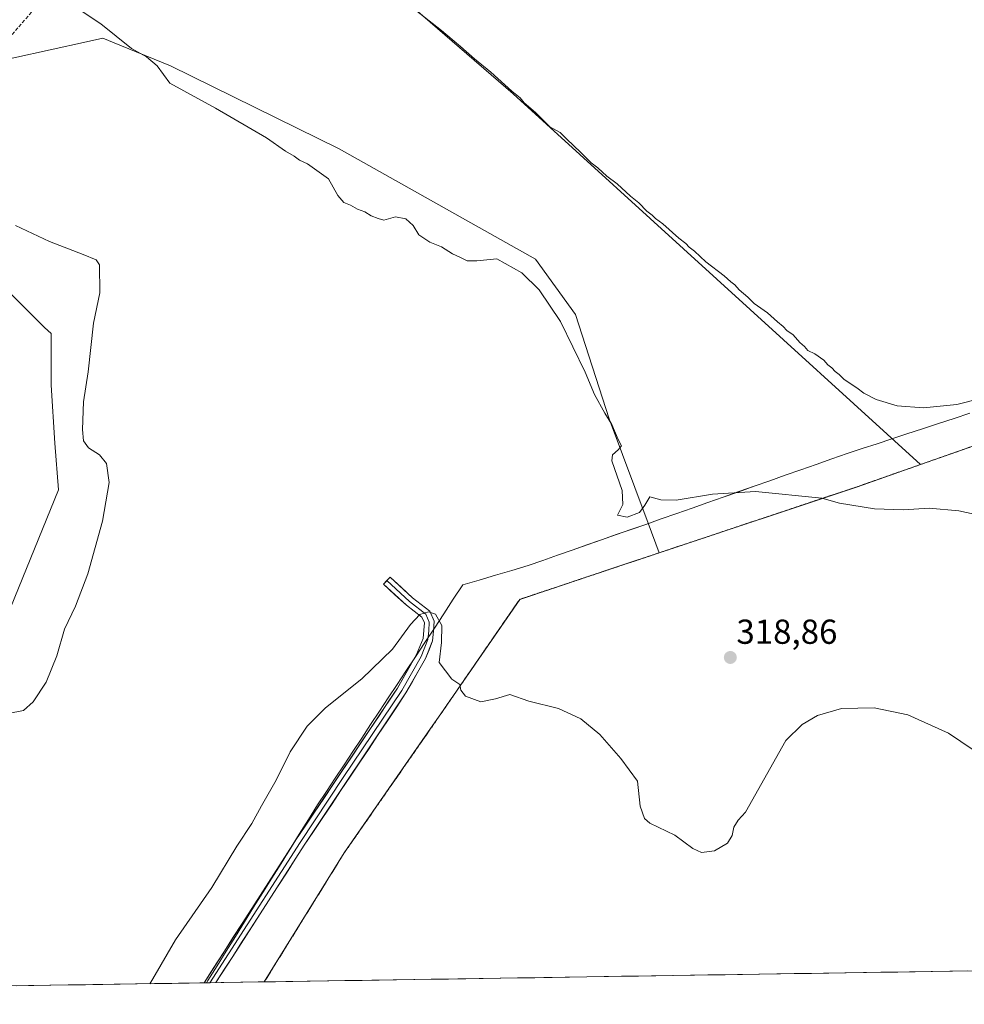
# Model space of a CAD drawing. Units: metres. Extents: x 608412 to 611892, y 4666810 to 4669177.
# Drawn here: x 609527 to 609800, y 4666822 to 4667106 of the extents above; entities that cross this region are included whole.
import ezdxf
from ezdxf.enums import TextEntityAlignment as Align

# ---------------------------------------------------------------- set-up
doc = ezdxf.new("R2010")
doc.units = ezdxf.units.M
doc.header["$MEASUREMENT"] = 0
doc.linetypes.add('TRAZOS', pattern=[0.75, 0.5, -0.25])
doc.linetypes.add('TRAZOSX2', pattern=[1.5, 1, -0.5])
for name, color, linetype, lineweight in [('Alambrada virtual', 2, 'TRAZOS', 0), ('Carátula', 7, 'Continuous', 5), ('Conducción de hidrocarburos lineal', 6, 'TRAZOSX2', 0), ('Cultivos herbáceos CxS', 92, 'Continuous', 0), ('Curva de nivel normal', 36, 'Continuous', 0), ('Instalación de energía eléctrica', 135, 'TRAZOSX2', 0), ('Instalación de energía eléctrica Cxs', 135, 'Continuous', 0), ('Layer 0', 7, 'Continuous', 0), ('Municipio', 9, 'Continuous', 13), ('Municipio CxS', 142, 'Continuous', 0), ('Núcleo urbano CxS', 19, 'Continuous', 0), ('Punto de cota en terreno', 7, 'Continuous', 0), ('Rótulo de punto de cota en terreno', 19, 'Continuous', 0), ('Suelo desnudo CxS', 43, 'Continuous', 0)]:
    doc.layers.add(name, color=color, linetype=linetype, lineweight=lineweight)
doc.styles.add('Arial', font='txt', dxfattribs={"height": 0.2})

# ---------------------------------------------------------------- blocks, each defined once
blk = doc.blocks.new('*U153')
at = {"layer": 'Suelo desnudo CxS', "color": 43, "linetype": 'Continuous', "lineweight": 0}
for points in [[(609406.02, 4666825.31, 317.28), (609423.92, 4666843.21, 314.86), (609443.72, 4666836.95, 314.67), (609448.93, 4666857.8, 319.79), (609467.69, 4666880.72, 322.27), (609492.7, 4666914.07, 322.36), (609517.71, 4666919.28, 322.14), (609538.55, 4666970.34, 322.19), (609537.51, 4666983.88, 323.8), (609536.47, 4667000.56, 323.7), (609536.47, 4667015.47, 323), (609534.5, 4667017.25, 322.28), (609508.94, 4667042.8, 321.99), (609497.76, 4667060.37, 321.39), (609497.76, 4667083.28, 319.36), (609515.07, 4667092.78, 318.03), (609546.64, 4667099.71, 316.17), (609551.39, 4667100.75, 315.6), (609556.26, 4667098.76, 315.65), (609570.87, 4667092.78, 314.63), (609619.6, 4667068.86, 313.4), (609676.29, 4667036.97, 313.67), (609687.8, 4667021.02, 314.09), (609697.55, 4666990.91, 314.9), (609708.84, 4666960.72, 315.62), (609712.02, 4666952.2, 315.92), (609700.33, 4666948.3, 316.43), (609671.73, 4666938.75, 318.42), (609648.97, 4666905.73, 320.38), (609646.02, 4666901.44, 320.56), (609621.09, 4666865.57, 321.31), (609598, 4666828.31, 321.22), (609406.02, 4666825.31, 317.28)], [(609183.64, 4666821.84, 323.91), (609216.92, 4666855.96, 323.93), (609244.33, 4666882.37, 323.96), (609255.11, 4666875.51, 321.65), (609288.46, 4666867.18, 316.05), (609340.56, 4666848.42, 315.62), (609385.79, 4666824.99, 316.87), (609183.64, 4666821.84, 323.91)]]:
    blk.add_polyline3d(points, close=True, dxfattribs=at)
blk = doc.blocks.new('*U158')
at = {"layer": 'Suelo desnudo CxS', "color": 43, "linetype": 'Continuous', "lineweight": 0}
for points in [[(609712.02, 4666952.2, 315.92), (609708.84, 4666960.72, 315.62), (609697.55, 4666990.91, 314.9), (609687.8, 4667021.02, 314.09), (609676.29, 4667036.97, 313.67), (609619.6, 4667068.86, 313.4), (609570.87, 4667092.78, 314.63), (609556.26, 4667098.76, 315.65), (609551.39, 4667100.75, 315.6), (609546.64, 4667099.71, 316.17), (609515.07, 4667092.78, 318.03), (609497.76, 4667083.28, 319.36), (609497.76, 4667060.37, 321.39), (609508.94, 4667042.8, 321.99), (609534.5, 4667017.25, 322.28), (609536.47, 4667015.47, 323), (609536.47, 4667000.56, 323.7), (609537.51, 4666983.88, 323.8), (609538.55, 4666970.34, 322.19), (609517.71, 4666919.28, 322.14), (609492.7, 4666914.07, 322.36), (609467.69, 4666880.72, 322.27), (609448.93, 4666857.8, 319.79), (609443.72, 4666836.95, 314.67), (609423.92, 4666843.21, 314.86), (609406.02, 4666825.31, 317.28)], [(609244.33, 4666882.37, 323.96), (609255.11, 4666875.51, 321.65), (609288.46, 4666867.18, 316.05), (609340.56, 4666848.42, 315.62), (609385.79, 4666824.99, 316.87)]]:
    blk.add_polyline3d(points, dxfattribs=at)
blk = doc.blocks.new('*U162')
at = {"layer": 'Cultivos herbáceos CxS', "color": 92, "linetype": 'Continuous', "lineweight": 0}
for points in [[(609712.02, 4666952.2, 315.92), (609708.84, 4666960.72, 315.62), (609697.55, 4666990.91, 314.9), (609687.8, 4667021.02, 314.09), (609676.29, 4667036.97, 313.67), (609619.6, 4667068.86, 313.4), (609570.87, 4667092.78, 314.63), (609556.26, 4667098.76, 315.65), (609551.39, 4667100.75, 315.6), (609546.64, 4667099.71, 316.17), (609515.07, 4667092.78, 318.03), (609497.76, 4667083.28, 319.36), (609497.76, 4667060.37, 321.39), (609508.94, 4667042.8, 321.99), (609534.5, 4667017.25, 322.28), (609536.47, 4667015.47, 323), (609536.47, 4667000.56, 323.7), (609537.51, 4666983.88, 323.8), (609538.55, 4666970.34, 322.19), (609517.71, 4666919.28, 322.14), (609492.7, 4666914.07, 322.36), (609467.69, 4666880.72, 322.27), (609448.93, 4666857.8, 319.79), (609443.72, 4666836.95, 314.67), (609423.92, 4666843.21, 314.86), (609406.02, 4666825.31, 317.28)], [(609244.33, 4666882.37, 323.96), (609255.11, 4666875.51, 321.65), (609288.46, 4666867.18, 316.05), (609340.56, 4666848.42, 315.62), (609385.79, 4666824.99, 316.87)]]:
    blk.add_polyline3d(points, dxfattribs=at)
blk = doc.blocks.new('*U166')
at = {"layer": 'Municipio CxS', "color": 142, "linetype": 'Continuous', "lineweight": 0}
blk.add_polyline3d([(609800.9036, 4666831.4737, 320.3487), (609795.9121, 4666831.3958, 320.4028), (609790.9207, 4666831.3179, 320.5068), (609785.9292, 4666831.2399, 320.4841), (609780.9378, 4666831.162, 320.5182), (609775.9463, 4666831.084, 320.5843), (609770.9549, 4666831.0061, 320.5593), (609765.9634, 4666830.9282, 320.5804), (609760.972, 4666830.8502, 320.6166), (609755.9805, 4666830.7723, 320.6522), (609750.9891, 4666830.6943, 320.6834), (609745.9977, 4666830.6164, 320.7099), (609741.0062, 4666830.5385, 320.7278), (609736.0148, 4666830.4605, 320.7513), (609731.0233, 4666830.3826, 320.7501), (609726.0319, 4666830.3047, 320.7808), (609721.0404, 4666830.2267, 320.8002), (609716.049, 4666830.1488, 320.8415), (609711.0575, 4666830.0708, 320.8559), (609706.0661, 4666829.9929, 320.8544), (609701.0746, 4666829.915, 320.8687), (609696.0832, 4666829.837, 320.9089), (609691.0917, 4666829.7591, 320.9282), (609686.1003, 4666829.6811, 320.9095), (609681.1088, 4666829.6032, 320.9366), (609676.1174, 4666829.5253, 320.9106), (609671.1259, 4666829.4473, 320.9533), (609666.1345, 4666829.3694, 320.9562), (609661.143, 4666829.2915, 320.9356), (609656.1516, 4666829.2135, 320.9349), (609651.1602, 4666829.1356, 320.9541), (609646.1687, 4666829.0576, 321.0324), (609641.1773, 4666828.9797, 320.9845), (609636.1858, 4666828.9018, 321.0421), (609631.1944, 4666828.8238, 321.1106), (609626.2029, 4666828.7459, 321.1396), (609621.2115, 4666828.6679, 321.1861), (609616.22, 4666828.59, 321.1827), (609611.2286, 4666828.5121, 321.1577), (609606.2371, 4666828.4341, 321.1702), (609601.2457, 4666828.3562, 321.2193), (609596.2542, 4666828.2783, 321.2479), (609591.2628, 4666828.2003, 321.2532), (609586.2713, 4666828.1224, 321.2866), (609581.2799, 4666828.0444, 321.3551), (609581.2799, 4666828.0444, 321.3551), (609581.72, 4666828.73, 321.3553), (609584.3583, 4666832.9533, 321.3366), (609586.9967, 4666837.1767, 321.3623), (609589.635, 4666841.4, 321.3519), (609592.2733, 4666845.6233, 321.3572), (609594.9117, 4666849.8467, 321.3585), (609597.55, 4666854.07, 321.3664), (609600.1883, 4666858.2933, 321.3713), (609602.8267, 4666862.5167, 321.3768), (609605.465, 4666866.74, 321.364), (609608.1033, 4666870.9633, 321.3238), (609610.7417, 4666875.1867, 321.2985), (609613.38, 4666879.41, 321.2604), (609615.93, 4666883.273, 321.2894), (609618.48, 4666887.136, 321.2234), (609621.03, 4666890.999, 321.1552), (609623.58, 4666894.862, 321.1026), (609626.13, 4666898.725, 321.1372), (609628.68, 4666902.588, 321.0044), (609631.23, 4666906.451, 320.851), (609633.78, 4666910.314, 320.7169), (609636.33, 4666914.177, 320.6471), (609638.88, 4666918.04, 320.3758), (609641.6167, 4666922.185, 320.1717), (609644.3533, 4666926.33, 320.1443), (609647.09, 4666930.475, 320.0575), (609649.8267, 4666934.62, 319.9351), (609652.5633, 4666938.765, 319.8334), (609655.3, 4666942.91, 319.724), (609660.0275, 4666944.31, 319.4497), (609664.755, 4666945.71, 319.0502), (609669.4825, 4666947.11, 318.6717), (609674.21, 4666948.51, 318.2593), (609678.4463, 4666949.9975, 317.8982), (609682.6825, 4666951.485, 317.5565), (609686.9188, 4666952.9725, 317.2212), (609691.155, 4666954.46, 316.9187), (609695.3913, 4666955.9475, 316.5508), (609699.6275, 4666957.435, 316.1864), (609703.8638, 4666958.9225, 315.7458), (609708.1, 4666960.41, 315.3574), (609712.5777, 4666961.9831, 315.3681), (609717.0554, 4666963.5562, 315.2593), (609721.5331, 4666965.1292, 315.0305), (609726.0108, 4666966.7023, 315.0214), (609730.4885, 4666968.2754, 315.0199), (609734.9662, 4666969.8485, 314.863), (609739.4438, 4666971.4215, 314.8103), (609743.9215, 4666972.9946, 314.7637), (609748.3992, 4666974.5677, 314.4977), (609752.8769, 4666976.1408, 314.2919), (609757.3546, 4666977.7138, 314.147), (609761.8323, 4666979.2869, 313.9654), (609766.31, 4666980.86, 313.6747), (609770.61, 4666982.27, 313.6445), (609774.91, 4666983.68, 313.5456), (609779.21, 4666985.09, 313.3459), (609783.51, 4666986.5, 313.159), (609788.0638, 4666987.9929, 312.9569), (609792.6176, 4666989.4857, 312.4365), (609797.1714, 4666990.9786, 311.5861), (609801.7252, 4666992.4714, 311.1921)], dxfattribs=at)
blk = doc.blocks.new('*U171')
at = {"layer": 'Curva de nivel normal', "color": 36, "linetype": 'Continuous', "lineweight": 0}
for points in [[(609524.04, 4666905.79, 320), (609528.5, 4666906.66, 320), (609531.29, 4666909.16, 320), (609534.99, 4666914.82, 320), (609538.07, 4666922.49, 320), (609540.32, 4666930.16, 320), (609543.48, 4666936.82, 320), (609547.05, 4666946.14, 320), (609551.28, 4666961.31, 320), (609553.2, 4666972.45, 320), (609552.47, 4666977.98, 320), (609550.42, 4666980.52, 320), (609547.27, 4666982.52, 320), (609545.8, 4666984.5, 320), (609545.46, 4666987.82, 320), (609545.82, 4666995.82, 320), (609547.13, 4667004.48, 320), (609548.65, 4667018.48, 320), (609550.54, 4667027.22, 320), (609550.4, 4667035.32, 320), (609549.44, 4667036.77, 320), (609545.72, 4667038.34, 320), (609535.99, 4667042.07, 320), (609526.16, 4667046.74, 320)], [(609802.61, 4666895.33, 320), (609795.54, 4666900.08, 320), (609783.79, 4666905.4, 320), (609774.05, 4666907.45, 320), (609764.59, 4666907.23, 320), (609757.74, 4666905.24, 320), (609753.24, 4666902.63, 320), (609748.54, 4666898.04, 320), (609736.94, 4666877.27, 320), (609734.84, 4666875.02, 320), (609733.54, 4666872.99, 320), (609733.09, 4666870.6, 320), (609731.69, 4666868.37, 320), (609727.96, 4666866.14, 320), (609724.24, 4666865.67, 320), (609721.75, 4666866.85, 320), (609716.54, 4666870.63, 320), (609709.28, 4666874.16, 320), (609707.77, 4666875.52, 320), (609706.5, 4666879.09, 320), (609705.76, 4666886.26, 320), (609700.94, 4666892.84, 320), (609694.84, 4666899.75, 320), (609689.4, 4666904.3, 320), (609682.91, 4666907.2, 320), (609674.34, 4666909.36, 320), (609668.85, 4666911.25, 320), (609664.74, 4666910, 320), (609660.5, 4666909.15, 320), (609656.08, 4666910.83, 320), (609654.76, 4666912.5, 320), (609654.4, 4666914.2, 320), (609652.16, 4666915.73, 320), (609648.51, 4666920.55, 320), (609649.13, 4666926.3, 320), (609649.21, 4666931.16, 320), (609647.42, 4666934.49, 320), (609645.44, 4666935.2, 320), (609642.89, 4666934.37, 320), (609640.19, 4666931.5, 320), (609635.02, 4666924.41, 320), (609626.14, 4666915.82, 320), (609615.69, 4666907.48, 320), (609610.37, 4666902.12, 320), (609605.46, 4666894.77, 320), (609601.45, 4666886.55, 320), (609597.21, 4666879.13, 320), (609594.35, 4666874.03, 320), (609590.07, 4666867.47, 320), (609582.84, 4666855.58, 320), (609572.31, 4666840.47, 320), (609565.83, 4666829.16, 320), (609564.99, 4666827.79, 320)]]:
    blk.add_polyline3d(points, dxfattribs=at)
blk = doc.blocks.new('5PATER')
at = {"layer": 'Carátula', "linetype": 'Continuous', "lineweight": 5}
h = blk.add_hatch(color=250, dxfattribs=at)
edge = h.paths.add_edge_path()
edge.add_ellipse((0, 0.01), major_axis=(-1.33, -1.34), ratio=0.999422, start_angle=0, end_angle=360)

msp = doc.modelspace()

# ---------------------------------------------------------------- linework, layer by layer
at = {"layer": 'Alambrada virtual', "color": 2, "linetype": 'TRAZOS', "lineweight": 0}
msp.add_polyline3d([(610063.75, 4666835.58, 310.7), (610055.12, 4666875.88, 310.17), (610045.75, 4666921.29, 309.19), (610033.05, 4666978.6, 307.52), (610022.41, 4666983.52, 307.48), (609944.47, 4667015.58, 306.46), (609924.94, 4667024.47, 306.56), (609857.47, 4667002.25, 309.67), (609769.21, 4666971.29, 314.38), (609671.73, 4666938.75, 318.47), (609646.02, 4666901.44, 320.51), (609621.09, 4666865.57, 321.29), (609598, 4666828.31, 321.24)], dxfattribs=at)
at = {"layer": 'Conducción de hidrocarburos lineal', "color": 6, "linetype": 'TRAZOSX2', "lineweight": 0}
msp.add_polyline3d([(609731.31, 4669144.09, 272.16), (609739.83, 4669050.21, 273.69), (609749.39, 4668999.84, 273.82), (609758.3, 4668949.62, 274.17), (609857.84, 4668320.33, 278.47), (609932.98, 4667984.31, 289.78), (609942.39, 4667927.12, 291.34), (609963.05, 4667762.04, 296.88), (609872.99, 4667651.72, 301.46), (609795.22, 4667599.06, 303.82), (609791.49, 4667556.37, 304.66), (609707.38, 4667406.04, 304.13), (609673.84, 4667272.06, 305.17), (609500.32, 4667073.4, 320.12), (609390.84, 4667025.56, 322.72), (609319.72, 4666946.51, 323.56), (609208.27, 4666837.6, 323.93), (609195.79, 4666822.03, 323.86)], dxfattribs=at)
at = {"layer": 'Cultivos herbáceos CxS', "color": 92, "linetype": 'Continuous', "lineweight": 0}
for points in [[(609529.62, 4667205.88, 311.36), (609669.88, 4667084.71, 310.28), (609787.4, 4666977.67, 314.03), (609769.21, 4666971.29, 314.67), (609712.02, 4666952.2, 315.92), (609708.84, 4666960.72, 315.62), (609697.55, 4666990.91, 314.9), (609687.8, 4667021.02, 314.09), (609676.29, 4667036.97, 313.67), (609619.6, 4667068.86, 313.4), (609570.87, 4667092.78, 314.63), (609556.26, 4667098.76, 315.65), (609551.39, 4667100.75, 315.6), (609546.64, 4667099.71, 316.17), (609515.07, 4667092.78, 318.03)], [(609857.47, 4667002.25, 309.88), (609787.4, 4666977.67, 314.03), (609787.4, 4666977.67, 314.03), (609669.88, 4667084.71, 310.28), (609529.62, 4667205.88, 311.36)], [(609529.62, 4667205.88, 311.36), (609669.88, 4667084.71, 310.28), (609787.4, 4666977.67, 314.03)], [(609529.62, 4667205.88, 311.36), (609669.88, 4667084.71, 310.28), (609787.4, 4666977.67, 314.03)], [(609508.94, 4667042.8, 321.99), (609534.5, 4667017.25, 322.28), (609536.47, 4667015.47, 323), (609536.47, 4667000.56, 323.7), (609537.51, 4666983.88, 323.8), (609538.55, 4666970.34, 322.19), (609517.71, 4666919.28, 322.14)], [(609924.94, 4667024.47, 306.61), (609857.47, 4667002.25, 309.88), (609787.4, 4666977.67, 314.03)], [(609787.4, 4666977.67, 314.03), (609769.21, 4666971.29, 314.67), (609712.02, 4666952.2, 315.92)]]:
    msp.add_polyline3d(points, dxfattribs=at)
at = {"layer": 'Curva de nivel normal', "color": 36, "linetype": 'Continuous', "lineweight": 0}
for points in [[(609807.4, 4666962.36, 315), (609798.54, 4666964.34, 315), (609789.96, 4666965.05, 315), (609782.56, 4666964.65, 315), (609774.15, 4666964.91, 315), (609764.08, 4666966.49, 315), (609758.99, 4666967.99, 315), (609739.8, 4666969.9, 315), (609727.4, 4666969.16, 315), (609716.87, 4666967.38, 315), (609712.48, 4666967.45, 315), (609709.27, 4666968.4, 315), (609707.85, 4666965.97, 315), (609706.27, 4666963.8, 315), (609702.74, 4666962.45, 315), (609699.92, 4666963.08, 315), (609701.46, 4666966.15, 315), (609701.32, 4666970.16, 315), (609698.33, 4666978.75, 315), (609698.52, 4666980.48, 315), (609700.17, 4666981.95, 315), (609701.08, 4666983.09, 315), (609700.2, 4666984.94, 315), (609698.34, 4666989.27, 315), (609696.34, 4666992.48, 315), (609693.35, 4666997.94, 315), (609690.63, 4667004.37, 315), (609683.55, 4667018.96, 315), (609677.36, 4667028.1, 315), (609672.34, 4667033.06, 315), (609665.13, 4667037.06, 315), (609659.38, 4667036.48, 315), (609656.6, 4667036.45, 315), (609654.66, 4667037.48, 315), (609652.28, 4667038.53, 315), (609649.13, 4667040.52, 315), (609645.82, 4667041.88, 315), (609642.62, 4667044.01, 315), (609640.98, 4667046.71, 315), (609638.88, 4667048.62, 315), (609635.83, 4667049.23, 315), (609632.53, 4667048.26, 315), (609630.86, 4667048.72, 315), (609628.87, 4667049.46, 315), (609627, 4667050.65, 315), (609624.86, 4667051.39, 315), (609622.92, 4667052.57, 315), (609620.91, 4667053.37, 315), (609619.25, 4667055.32, 315), (609616.52, 4667060.13, 315), (609610.45, 4667064.51, 315), (609608.19, 4667065.59, 315), (609606.66, 4667066.72, 315), (609604.08, 4667068.14, 315), (609598.6, 4667071.99, 315), (609583.9, 4667080.62, 315), (609570.75, 4667087.8, 315), (609567.1, 4667092.8, 315), (609564.02, 4667095.41, 315), (609559.68, 4667097.77, 315), (609550.84, 4667104.89, 315), (609540.48, 4667111.85, 315)], [(609641.53, 4667108.97, 310), (609649.18, 4667103, 310), (609654.65, 4667098.37, 310), (609658.7, 4667094.8, 310), (609663.37, 4667090.96, 310), (609669.49, 4667085.44, 310), (609671.83, 4667083.56, 310), (609673.04, 4667082.1, 310), (609676.26, 4667079.32, 310), (609680.46, 4667075.2, 310), (609683.45, 4667073.51, 310), (609685.28, 4667071.68, 310), (609689.42, 4667067.82, 310), (609692.37, 4667064.77, 310), (609694.29, 4667063.36, 310), (609696.89, 4667060.96, 310), (609699.87, 4667058.69, 310), (609703.76, 4667055.14, 310), (609706.13, 4667053.28, 310), (609708.46, 4667050.87, 310), (609709.98, 4667049.72, 310), (609710.95, 4667048.69, 310), (609713.06, 4667047.14, 310), (609717.67, 4667043.08, 310), (609719.74, 4667041.48, 310), (609720.67, 4667040.41, 310), (609722.19, 4667039.26, 310), (609725.43, 4667036.17, 310), (609730.79, 4667032.2, 310), (609732.69, 4667030.43, 310), (609733.86, 4667029.6, 310), (609735.08, 4667028.16, 310), (609737.62, 4667026.03, 310), (609739.46, 4667024.2, 310), (609743.32, 4667021.47, 310), (609746.16, 4667018.84, 310), (609747.76, 4667017.58, 310), (609748.83, 4667016.42, 310), (609750.7, 4667015.16, 310), (609752.63, 4667012.89, 310), (609754, 4667011.75, 310), (609754.96, 4667010.62, 310), (609756.93, 4667009.62, 310), (609759.51, 4667007.83, 310), (609760.72, 4667006.48, 310), (609761.88, 4667005.64, 310), (609762.77, 4667004.52, 310), (609763.93, 4667003.68, 310), (609765.44, 4667002.19, 310), (609769.11, 4666999.86, 310), (609771.09, 4666998.28, 310), (609774.6, 4666996.44, 310), (609780.75, 4666994.61, 310), (609788.33, 4666994.05, 310), (609797.97, 4666994.97, 310), (609810.46, 4666998.18, 310)]]:
    msp.add_polyline3d(points, dxfattribs=at)
at = {"layer": 'Instalación de energía eléctrica', "color": 135, "linetype": 'TRAZOSX2', "lineweight": 0}
msp.add_polyline3d([(610063.75, 4666835.58, 310.7), (610055.12, 4666875.88, 310.17), (610045.75, 4666921.29, 309.19), (610039.76, 4666948.3, 308.41), (610033.05, 4666978.6, 307.52), (610022.41, 4666983.52, 307.48), (609944.47, 4667015.58, 306.46), (609924.94, 4667024.47, 306.56), (609857.47, 4667002.25, 309.67), (609787.4, 4666977.67, 313.74), (609769.21, 4666971.29, 314.38), (609712.02, 4666952.2, 315.75), (609700.33, 4666948.3, 316.4), (609671.73, 4666938.75, 318.47), (609648.97, 4666905.73, 320.31), (609646.02, 4666901.44, 320.51), (609621.09, 4666865.57, 321.29), (609598, 4666828.31, 321.24)], dxfattribs=at)
at = {"layer": 'Instalación de energía eléctrica Cxs', "color": 135, "linetype": 'Continuous', "lineweight": 0}
msp.add_polyline3d([(609598, 4666828.31, 321.24), (609621.09, 4666865.57, 321.29), (609646.02, 4666901.44, 320.51), (609648.97, 4666905.73, 320.31), (609671.73, 4666938.75, 318.47), (609700.33, 4666948.3, 316.4), (609712.02, 4666952.2, 315.75), (609769.21, 4666971.29, 314.38), (609787.4, 4666977.67, 313.74), (609857.47, 4667002.25, 309.67), (609924.94, 4667024.47, 306.56), (609944.47, 4667015.58, 306.46), (610022.41, 4666983.52, 307.48), (610033.05, 4666978.6, 307.52), (610039.76, 4666948.3, 308.41), (610045.75, 4666921.29, 309.19), (610055.12, 4666875.88, 310.17), (610063.75, 4666835.58, 310.7), (609598, 4666828.31, 321.24)], close=True, dxfattribs=at)
msp.add_polyline3d([(610063.75, 4666835.58, 310.7), (609598, 4666828.31, 321.24)], dxfattribs=at)
at = {"layer": 'Layer 0', "linetype": 'Continuous', "lineweight": 0}
for points in [[(609633.4, 4666944.16), (609634.35, 4666945.19), (609640.81, 4666939.2), (609645.81, 4666935.36), (609647.04, 4666932.45), (609646.86, 4666929.61), (609646.6, 4666926.8), (609644.5, 4666921.64), (609638.9, 4666911.72), (609609.53, 4666867.75), (609588.86, 4666835.63), (609584.02, 4666828.09)], [(609580.6, 4666828.03), (609586.46, 4666837.17), (609607.14, 4666869.31), (609636.46, 4666913.1), (609641.98, 4666922.86), (609643.85, 4666927.47), (609644.07, 4666929.82), (609644.2, 4666931.97), (609643.52, 4666933.59), (609639, 4666937.06), (609632.44, 4666943.13), (609633.4, 4666944.16)], [(609633.4, 4666944.16), (609639.91, 4666938.13), (609644.67, 4666934.48), (609645.62, 4666932.21), (609645.46, 4666929.71), (609645.22, 4666927.13), (609643.24, 4666922.25), (609637.68, 4666912.41), (609620.8, 4666887.35), (609608.34, 4666868.53), (609587.66, 4666836.4), (609582.31, 4666828.06)], [(609582.31, 4666828.06), (609580.6, 4666828.03)], [(609584.02, 4666828.09), (609582.31, 4666828.06)]]:
    msp.add_lwpolyline(points, dxfattribs=at)
msp.add_polyline3d([(609584.02, 4666828.09, 321.32), (609580.6, 4666828.03, 321.34), (609582.55, 4666831.08, 321.33), (609584.51, 4666834.12, 321.34), (609586.46, 4666837.17, 321.36), (609589.05, 4666841.19, 321.35), (609591.63, 4666845.21, 321.36), (609594.22, 4666849.22, 321.35), (609596.8, 4666853.24, 321.38), (609599.39, 4666857.26, 321.35), (609601.97, 4666861.28, 321.38), (609604.56, 4666865.29, 321.36), (609607.14, 4666869.31, 321.36), (609609.81, 4666873.29, 321.31), (609612.47, 4666877.27, 321.29), (609615.14, 4666881.25, 321.27), (609617.8, 4666885.23, 321.26), (609620.47, 4666889.21, 321.19), (609623.13, 4666893.19, 321.11), (609625.8, 4666897.18, 321.13), (609628.47, 4666901.16, 321.02), (609631.13, 4666905.14, 320.87), (609633.8, 4666909.12, 320.75), (609636.46, 4666913.1, 320.69), (609638.3, 4666916.35, 320.45), (609640.14, 4666919.61, 320.29), (609641.98, 4666922.86, 320.14), (609643.85, 4666927.47, 320.15), (609644.07, 4666929.82, 320.11), (609644.2, 4666931.97, 320.02), (609643.52, 4666933.59, 319.94), (609641.26, 4666935.32, 319.73), (609639, 4666937.06, 319.34), (609635.72, 4666940.1, 318.72), (609632.44, 4666943.13, 318.22), (609634.35, 4666945.19, 318.26), (609637.58, 4666942.19, 318.7), (609640.81, 4666939.2, 319.36), (609643.31, 4666937.28, 319.7), (609645.81, 4666935.36, 319.91), (609647.04, 4666932.45, 320.02), (609646.86, 4666929.61, 320.09), (609646.6, 4666926.8, 320.14), (609645.55, 4666924.22, 320.14), (609644.5, 4666921.64, 320.14), (609642.64, 4666918.34, 320.27), (609640.77, 4666915.03, 320.36), (609638.9, 4666911.72, 320.52), (609636.23, 4666907.72, 320.7), (609633.56, 4666903.73, 320.79), (609630.89, 4666899.73, 320.91), (609628.22, 4666895.73, 321.05), (609625.55, 4666891.73, 321.11), (609622.88, 4666887.74, 321.18), (609620.21, 4666883.74, 321.23), (609617.54, 4666879.74, 321.28), (609614.87, 4666875.75, 321.29), (609612.2, 4666871.75, 321.33), (609609.53, 4666867.75, 321.35), (609606.95, 4666863.74, 321.39), (609604.36, 4666859.72, 321.36), (609601.78, 4666855.71, 321.36), (609599.2, 4666851.69, 321.35), (609596.61, 4666847.68, 321.37), (609594.03, 4666843.66, 321.35), (609591.44, 4666839.65, 321.36), (609588.86, 4666835.63, 321.35), (609586.44, 4666831.86, 321.34), (609584.02, 4666828.09, 321.32)], close=True, dxfattribs=at)
at = {"layer": 'Municipio', "color": 9, "linetype": 'Continuous', "lineweight": 13}
msp.add_polyline3d([(609801.73, 4666992.47, 311.19), (609797.17, 4666990.98, 311.59), (609792.62, 4666989.49, 312.44), (609788.06, 4666987.99, 312.96), (609783.51, 4666986.5, 313.16), (609779.21, 4666985.09, 313.35), (609774.91, 4666983.68, 313.55), (609770.61, 4666982.27, 313.64), (609766.31, 4666980.86, 313.67), (609761.83, 4666979.29, 313.97), (609757.35, 4666977.71, 314.15), (609752.88, 4666976.14, 314.29), (609748.4, 4666974.57, 314.5), (609743.92, 4666972.99, 314.76), (609739.44, 4666971.42, 314.81), (609734.97, 4666969.85, 314.86), (609730.49, 4666968.28, 315.02), (609726.01, 4666966.7, 315.02), (609721.53, 4666965.13, 315.03), (609717.06, 4666963.56, 315.26), (609712.58, 4666961.98, 315.37), (609708.1, 4666960.41, 315.36), (609703.86, 4666958.92, 315.75), (609699.63, 4666957.44, 316.19), (609695.39, 4666955.95, 316.55), (609691.16, 4666954.46, 316.92), (609686.92, 4666952.97, 317.22), (609682.68, 4666951.48, 317.56), (609678.45, 4666950, 317.9), (609674.21, 4666948.51, 318.26), (609669.48, 4666947.11, 318.67), (609664.75, 4666945.71, 319.05), (609660.03, 4666944.31, 319.45), (609655.3, 4666942.91, 319.72), (609652.56, 4666938.77, 319.83), (609649.83, 4666934.62, 319.94), (609647.09, 4666930.47, 320.06), (609644.35, 4666926.33, 320.14), (609641.62, 4666922.19, 320.17), (609638.88, 4666918.04, 320.38), (609636.33, 4666914.18, 320.65), (609633.78, 4666910.31, 320.72), (609631.23, 4666906.45, 320.85), (609628.68, 4666902.59, 321), (609626.13, 4666898.72, 321.14), (609623.58, 4666894.86, 321.1), (609621.03, 4666891, 321.16), (609618.48, 4666887.14, 321.22), (609615.93, 4666883.27, 321.29), (609613.38, 4666879.41, 321.26), (609610.74, 4666875.19, 321.3), (609608.1, 4666870.96, 321.32), (609605.46, 4666866.74, 321.36), (609602.83, 4666862.52, 321.38), (609600.19, 4666858.29, 321.37), (609597.55, 4666854.07, 321.37), (609594.91, 4666849.85, 321.36), (609592.27, 4666845.62, 321.36), (609589.63, 4666841.4, 321.35), (609587, 4666837.18, 321.36), (609584.36, 4666832.95, 321.34), (609581.72, 4666828.73, 321.36), (609581.28, 4666828.04, 321.36)], dxfattribs=at)
msp.add_polyline3d([(609801.73, 4666992.47, 311.19), (609797.17, 4666990.98, 311.59), (609792.62, 4666989.49, 312.44), (609788.06, 4666987.99, 312.96), (609783.51, 4666986.5, 313.16), (609779.21, 4666985.09, 313.35), (609774.91, 4666983.68, 313.55), (609770.61, 4666982.27, 313.64), (609766.31, 4666980.86, 313.67), (609761.83, 4666979.29, 313.97), (609757.35, 4666977.71, 314.15), (609752.88, 4666976.14, 314.29), (609748.4, 4666974.57, 314.5), (609743.92, 4666972.99, 314.76), (609739.44, 4666971.42, 314.81), (609734.97, 4666969.85, 314.86), (609730.49, 4666968.28, 315.02), (609726.01, 4666966.7, 315.02), (609721.53, 4666965.13, 315.03), (609717.06, 4666963.56, 315.26), (609712.58, 4666961.98, 315.37), (609708.1, 4666960.41, 315.36), (609703.86, 4666958.92, 315.75), (609699.63, 4666957.44, 316.19), (609695.39, 4666955.95, 316.55), (609691.16, 4666954.46, 316.92), (609686.92, 4666952.97, 317.22), (609682.68, 4666951.48, 317.56), (609678.45, 4666950, 317.9), (609674.21, 4666948.51, 318.26), (609669.48, 4666947.11, 318.67), (609664.75, 4666945.71, 319.05), (609660.03, 4666944.31, 319.45), (609655.3, 4666942.91, 319.72), (609652.56, 4666938.77, 319.83), (609649.83, 4666934.62, 319.94), (609647.09, 4666930.47, 320.06), (609644.35, 4666926.33, 320.14), (609641.62, 4666922.19, 320.17), (609638.88, 4666918.04, 320.38), (609636.33, 4666914.18, 320.65), (609633.78, 4666910.31, 320.72), (609631.23, 4666906.45, 320.85), (609628.68, 4666902.59, 321), (609626.13, 4666898.72, 321.14), (609623.58, 4666894.86, 321.1), (609621.03, 4666891, 321.16), (609618.48, 4666887.14, 321.22), (609615.93, 4666883.27, 321.29), (609613.38, 4666879.41, 321.26), (609610.74, 4666875.19, 321.3), (609608.1, 4666870.96, 321.32), (609605.46, 4666866.74, 321.36), (609602.83, 4666862.52, 321.38), (609600.19, 4666858.29, 321.37), (609597.55, 4666854.07, 321.37), (609594.91, 4666849.85, 321.36), (609592.27, 4666845.62, 321.36), (609589.63, 4666841.4, 321.35), (609587, 4666837.18, 321.36), (609584.36, 4666832.95, 321.34), (609581.72, 4666828.73, 321.36), (609581.28, 4666828.04, 321.36)], dxfattribs=at)
at = {"layer": 'Municipio CxS', "color": 142, "linetype": 'Continuous', "lineweight": 0}
msp.add_polyline3d([(609801.73, 4666992.47, 311.19), (609797.17, 4666990.98, 311.59), (609792.62, 4666989.49, 312.44), (609788.06, 4666987.99, 312.96), (609783.51, 4666986.5, 313.16), (609779.21, 4666985.09, 313.35), (609774.91, 4666983.68, 313.55), (609770.61, 4666982.27, 313.64), (609766.31, 4666980.86, 313.67), (609761.83, 4666979.29, 313.97), (609757.35, 4666977.71, 314.15), (609752.88, 4666976.14, 314.29), (609748.4, 4666974.57, 314.5), (609743.92, 4666972.99, 314.76), (609739.44, 4666971.42, 314.81), (609734.97, 4666969.85, 314.86), (609730.49, 4666968.28, 315.02), (609726.01, 4666966.7, 315.02), (609721.53, 4666965.13, 315.03), (609717.06, 4666963.56, 315.26), (609712.58, 4666961.98, 315.37), (609708.1, 4666960.41, 315.36), (609703.86, 4666958.92, 315.75), (609699.63, 4666957.44, 316.19), (609695.39, 4666955.95, 316.55), (609691.16, 4666954.46, 316.92), (609686.92, 4666952.97, 317.22), (609682.68, 4666951.48, 317.56), (609678.45, 4666950, 317.9), (609674.21, 4666948.51, 318.26), (609669.48, 4666947.11, 318.67), (609664.75, 4666945.71, 319.05), (609660.03, 4666944.31, 319.45), (609655.3, 4666942.91, 319.72), (609652.56, 4666938.77, 319.83), (609649.83, 4666934.62, 319.94), (609647.09, 4666930.47, 320.06), (609644.35, 4666926.33, 320.14), (609641.62, 4666922.19, 320.17), (609638.88, 4666918.04, 320.38), (609636.33, 4666914.18, 320.65), (609633.78, 4666910.31, 320.72), (609631.23, 4666906.45, 320.85), (609628.68, 4666902.59, 321), (609626.13, 4666898.72, 321.14), (609623.58, 4666894.86, 321.1), (609621.03, 4666891, 321.16), (609618.48, 4666887.14, 321.22), (609615.93, 4666883.27, 321.29), (609613.38, 4666879.41, 321.26), (609610.74, 4666875.19, 321.3), (609608.1, 4666870.96, 321.32), (609605.46, 4666866.74, 321.36), (609602.83, 4666862.52, 321.38), (609600.19, 4666858.29, 321.37), (609597.55, 4666854.07, 321.37), (609594.91, 4666849.85, 321.36), (609592.27, 4666845.62, 321.36), (609589.63, 4666841.4, 321.35), (609587, 4666837.18, 321.36), (609584.36, 4666832.95, 321.34), (609581.72, 4666828.73, 321.36), (609581.28, 4666828.04, 321.36), (609576.29, 4666827.97, 321.22), (609571.31, 4666827.89, 320.81), (609566.32, 4666827.81, 320.04), (609561.33, 4666827.73, 319.03), (609556.35, 4666827.66, 318.26), (609551.36, 4666827.58, 317.67), (609546.37, 4666827.5, 317.48), (609541.39, 4666827.42, 317.36), (609536.4, 4666827.34, 317.26), (609531.42, 4666827.27, 317.13), (609526.43, 4666827.19, 316.95)], dxfattribs=at)
at = {"layer": 'Núcleo urbano CxS', "color": 19, "linetype": 'Continuous', "lineweight": 0}
msp.add_polyline3d([(609598, 4666828.31, 321.22), (609621.09, 4666865.57, 321.31), (609646.02, 4666901.44, 320.56), (609648.97, 4666905.73, 320.38), (609671.73, 4666938.75, 318.42), (609700.33, 4666948.3, 316.43), (609712.02, 4666952.2, 315.92), (609769.21, 4666971.29, 314.67), (609787.4, 4666977.67, 314.03), (609857.47, 4667002.25, 309.88), (609924.94, 4667024.47, 306.61), (609944.47, 4667015.58, 306.59), (610022.41, 4666983.52, 307.51), (610033.05, 4666978.6, 307.63), (610039.76, 4666948.3, 308.49), (610045.75, 4666921.29, 309.21), (610055.12, 4666875.88, 310.22), (610063.75, 4666835.58, 310.71), (609598, 4666828.31, 321.22)], close=True, dxfattribs=at)
for points in [[(609924.94, 4667024.47, 306.61), (609857.47, 4667002.25, 309.88), (609787.4, 4666977.67, 314.03)], [(609787.4, 4666977.67, 314.03), (609769.21, 4666971.29, 314.67), (609712.02, 4666952.2, 315.92)], [(609712.02, 4666952.2, 315.92), (609700.33, 4666948.3, 316.43), (609671.73, 4666938.75, 318.42), (609648.97, 4666905.73, 320.38), (609646.02, 4666901.44, 320.56), (609621.09, 4666865.57, 321.31), (609598, 4666828.31, 321.22)], [(610063.75, 4666835.58, 310.71), (609598, 4666828.31, 321.22)]]:
    msp.add_polyline3d(points, dxfattribs=at)
at = {"layer": 'Suelo desnudo CxS', "color": 43, "linetype": 'Continuous', "lineweight": 0}
for points in [[(609712.02, 4666952.2, 315.92), (609700.33, 4666948.3, 316.43), (609671.73, 4666938.75, 318.42), (609648.97, 4666905.73, 320.38), (609646.02, 4666901.44, 320.56), (609621.09, 4666865.57, 321.31), (609598, 4666828.31, 321.22)], [(609598, 4666828.31, 321.22), (609406.02, 4666825.31, 317.28)]]:
    msp.add_polyline3d(points, dxfattribs=at)

# ---------------------------------------------------------------- block references
at = {"layer": 'Cultivos herbáceos CxS', "color": 92, "linetype": 'Continuous', "lineweight": 0}
msp.add_blockref('*U162', (0, 0), dxfattribs=at)
at = {"layer": 'Curva de nivel normal', "color": 36, "linetype": 'Continuous', "lineweight": 0}
msp.add_blockref('*U171', (0, 0), dxfattribs=at)
at = {"layer": 'Municipio CxS', "color": 142, "linetype": 'Continuous', "lineweight": 0}
msp.add_blockref('*U166', (0, 0), dxfattribs=at)
at = {"layer": 'Punto de cota en terreno', "linetype": 'Continuous', "lineweight": 0}
msp.add_blockref('5PATER', (609732.54, 4666921.97, 318.86), dxfattribs=at)
at = {"layer": 'Suelo desnudo CxS', "color": 43, "linetype": 'Continuous', "lineweight": 0}
for name in ['*U153', '*U158']:
    msp.add_blockref(name, (0, 0), dxfattribs=at)

# ---------------------------------------------------------------- texts
at = {"layer": 'Rótulo de punto de cota en terreno', "color": 19, "linetype": 'Continuous', "lineweight": 0, "style": 'Arial'}
msp.add_text('318,86', height=7, dxfattribs=at).set_placement((609734.3, 4666923.73), align=Align.BOTTOM_LEFT)

doc.saveas('drawing.dxf')
